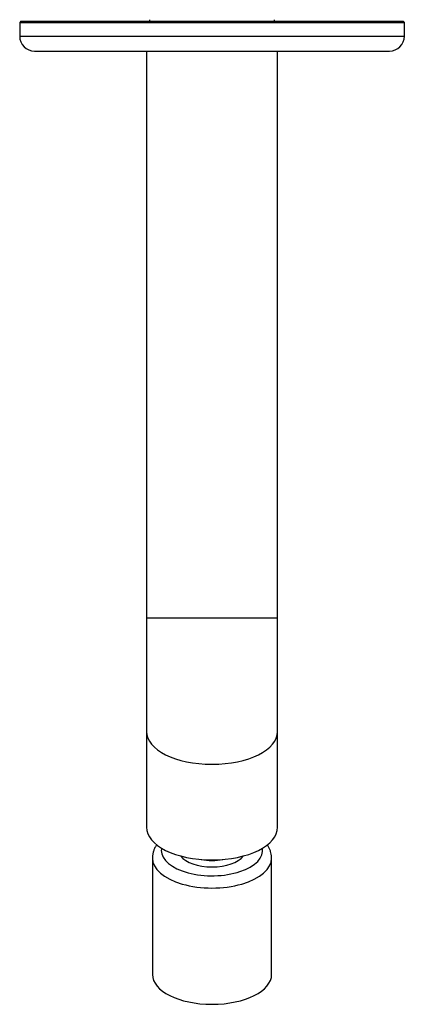
# Model space of a CAD drawing. Units: millimetres. Extents: x -307 to -27, y -17 to 288.
# Drawn here: x -304 to -240, y -17 to 148 of the extents above; entities that cross this region are included whole.
import ezdxf

# ---------------------------------------------------------------- set-up
doc = ezdxf.new("R2010")
doc.units = ezdxf.units.MM
for name, color, linetype in [('06.7001.0_FOR_CU', 7, 'Continuous'), ('526023', 7, 'Continuous'), ('526026', 7, 'Continuous'), ('Default', 7, 'Continuous')]:
    doc.layers.add(name, color=color, linetype=linetype)

# ---------------------------------------------------------------- blocks, each defined once
blk = doc.blocks.new('SE2')
at = {"layer": '06.7001.0_FOR_CU', "color": 7, "linetype": 'Continuous'}
for p, q in [((-282.11, 7.97), (-282.11, -11.51)), ((-262.11, -11.51), (-262.11, 7.97))]:
    blk.add_line(p, q, dxfattribs=at)
for centre, major_axis, start_param, end_param in [((-272.11, 9.27), (-8.5, 0), 0, 3.232779), ((-272.11, 9.27), (-8.5, 0), 6.191999, 6.283185), ((-272.11, 9.27), (5.56, 0), 3.485982, 5.938796), ((-272.11, 7.97), (10, 0), 3.140839, 6.283185), ((-272.11, 9.94), (-4.75, 0), 1.180718, 1.960874), ((-272.11, 7.97), (10, 0), 0, 0.000523), ((-272.11, -11.51), (10, 0), 3.141593, 6.283185)]:
    blk.add_ellipse(centre, major_axis=major_axis, ratio=0.5, start_param=start_param, end_param=end_param, dxfattribs=at)
for points, knots in [([(-281.37, 10.23), (-281.4, 10.19), (-281.54, 9.98), (-281.74, 9.62), (-281.94, 9.13), (-282.06, 8.63), (-282.12, 8.24), (-282.11, 8.03), (-282.11, 7.98)], [0.7112725, 0.7112725, 0.7112725, 0.7112725, 0.7310534, 0.796985, 0.8605896, 0.922075, 0.98193, 1, 1, 1, 1]), ([(-262.12, 7.98), (-262.12, 8.04), (-262.11, 8.24), (-262.16, 8.62), (-262.28, 9.09), (-262.46, 9.56), (-262.66, 9.93), (-262.8, 10.15), (-262.85, 10.22)], [0, 0, 0, 0, 0.0123644, 0.0500679, 0.0877294, 0.1257583, 0.1645504, 0.1852936, 0.1852936, 0.1852936, 0.1852936])]:
    blk.add_open_spline(points, degree=3, knots=knots, dxfattribs=at)
at = {"layer": '526023', "color": 7, "linetype": 'Continuous'}
for p, q in [((-304.16, 148.17), (-304.36, 147.97)), ((-304.36, 147.97), (-239.86, 147.97)), ((-304.36, 147.97), (-304.36, 145.67)), ((-304.16, 148.17), (-240.06, 148.17)), ((-239.86, 147.97), (-240.06, 148.17)), ((-239.86, 145.67), (-239.86, 147.97)), ((-304.36, 145.67), (-239.86, 145.67)), ((-301.86, 143.17), (-242.36, 143.17))]:
    blk.add_line(p, q, dxfattribs=at)
for centre, start, end in [((-301.86, 145.67), 180, 270), ((-242.36, 145.67), 270, 0)]:
    blk.add_arc(centre, 2.5, start, end, dxfattribs=at)
at = {"layer": '526026', "color": 7, "linetype": 'Continuous'}
for p, q in [((-282.59, 148.43), (-282.59, 148.17)), ((-261.64, 148.17), (-261.64, 148.43)), ((-283.11, 143.17), (-283.11, 48.19)), ((-261.11, 48.19), (-261.11, 143.17)), ((-261.11, 48.19), (-283.11, 48.19)), ((-283.11, 48.19), (-283.11, 29.19)), ((-261.11, 29.19), (-261.11, 48.19)), ((-283.11, 29.19), (-283.11, 13.17)), ((-261.11, 13.17), (-261.11, 29.19))]:
    blk.add_line(p, q, dxfattribs=at)
for centre in [(-272.11, 29.19), (-272.11, 13.17)]:
    blk.add_ellipse(centre, major_axis=(11, 0), ratio=0.5, start_param=3.141593, end_param=6.283185, dxfattribs=at)

msp = doc.modelspace()

# ---------------------------------------------------------------- block references
at = {"layer": 'Default'}
msp.add_blockref('SE2', (0, 0), dxfattribs=at)

doc.saveas('drawing.dxf')
